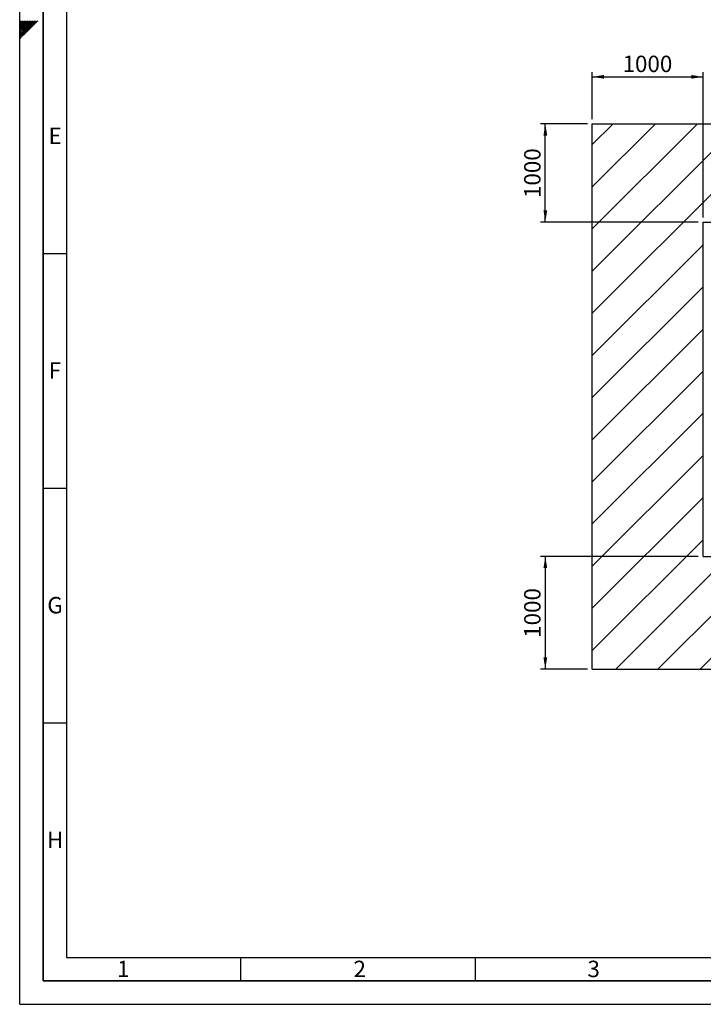
# Paper-space layout 'Blatt1' of a CAD drawing. Units: millimetres. Extents: x 0 to 14850, y 0 to 10500.
# Drawn here: x 0 to 3639, y 0 to 5245 of the extents above; entities that cross this region are included whole.
import ezdxf

# ---------------------------------------------------------------- set-up
doc = ezdxf.new("R2010")
doc.units = ezdxf.units.MM
doc.header["$LTSCALE"] = 25
for name, color, linetype in [('1', 7, 'Continuous'), ('61', 7, 'Continuous'), ('62', 7, 'Continuous')]:
    doc.layers.add(name, color=color, linetype=linetype)
doc.styles.add('SLDTEXTSTYLE0', font='TXT', dxfattribs={"width": 0.605})
doc.styles.add('SLDTEXTSTYLE1', font='TXT', dxfattribs={"width": 0.75})
doc.dimstyles.new('SLDDIMSTYLE0', dxfattribs={"dimtxt": 87.5, "dimasz": 62.5, "dimexe": 0, "dimexo": 0.0625, "dimgap": 21.875, "dimtad": 1, "dimdec": 1, "dimrnd": 1e-09, "dimzin": 12, "dimdsep": 46, "dimtxsty": 'SLDTEXTSTYLE0', "dimsah": 1, "dimcen": 0.09, "dimadec": 0, "dimazin": 3, "dimtfac": 1, "dimtdec": 1, "dimtofl": 0, "dimtmove": 0, "dimatfit": 3, "dimfxl": 1, "dimfrac": 2, "dimtolj": 1, "dimtzin": 12, "dimarcsym": 0})

# ---------------------------------------------------------------- blocks, each defined once
blk = doc.blocks.new('SW_HATCH_1')
at = {"color": 0, "linetype": 'Continuous', "lineweight": 18}
for p, q in [((0, 0), (-111.2, -111.2)), ((224.5, 0), (-111.2, -335.7)), ((449, 0), (-111.2, -560.2)), ((673.5, 0), (-111.2, -784.7)), ((898, 0), (-111.2, -1009.2)), ((1122.5, 0), (598.8, -523.7)), ((1347, 0), (823.3, -523.7)), ((1571.5, 0), (1047.8, -523.7)), ((1796.1, 0), (1272.3, -523.7)), ((2020.6, 0), (1496.9, -523.7)), ((2245.1, 0), (1721.4, -523.7)), ((2469.6, 0), (1945.9, -523.7)), ((2694.1, 0), (2170.4, -523.7)), ((2918.6, 0), (2394.9, -523.7)), ((3143.1, 0), (2619.4, -523.7)), ((3367.6, 0), (2843.9, -523.7)), ((3592.1, 0), (3068.4, -523.7)), ((3816.6, 0), (3292.9, -523.7)), ((4041.1, 0), (3517.4, -523.7)), ((4265.6, 0), (3741.9, -523.7)), ((4490.1, 0), (3966.4, -523.7)), ((4714.6, 0), (4190.9, -523.7)), ((4939.1, 0), (4415.4, -523.7)), ((5163.6, 0), (4639.9, -523.7)), ((5388.2, 0), (4864.4, -523.7)), ((5612.7, 0), (5089, -523.7)), ((5837.2, 0), (5313.5, -523.7)), ((6061.7, 0), (5457.5, -604.2)), ((6086.8, -199.3), (5457.5, -828.7)), ((6086.8, -423.8), (5457.5, -1053.2)), ((478.4, -644.2), (-111.2, -1233.7)), ((6086.8, -648.3), (5457.5, -1277.7)), ((478.4, -868.7), (-111.2, -1458.2)), ((6086.8, -872.8), (5457.5, -1502.2)), ((478.4, -1093.2), (-111.2, -1682.7)), ((6086.8, -1097.4), (5457.5, -1726.7)), ((478.4, -1317.7), (-111.2, -1907.2)), ((6086.8, -1321.9), (5457.5, -1951.2)), ((478.4, -1542.2), (-111.2, -2131.7)), ((6086.8, -1546.4), (5457.5, -2175.7)), ((478.4, -1766.7), (-111.2, -2356.2)), ((6086.8, -1770.9), (4953, -2904.7)), ((478.4, -1991.2), (-111.2, -2580.7)), ((6086.8, -1995.4), (5177.5, -2904.7)), ((478.4, -2215.7), (-111.2, -2805.2)), ((6086.8, -2219.9), (5402, -2904.7)), ((614.3, -2304.3), (13.9, -2904.7)), ((838.8, -2304.3), (238.4, -2904.7)), ((1063.3, -2304.3), (462.9, -2904.7)), ((1287.8, -2304.3), (687.4, -2904.7)), ((1512.3, -2304.3), (911.9, -2904.7)), ((1736.8, -2304.3), (1136.4, -2904.7)), ((1961.3, -2304.3), (1360.9, -2904.7)), ((2185.8, -2304.3), (1585.4, -2904.7)), ((2410.3, -2304.3), (1809.9, -2904.7)), ((2634.9, -2304.3), (2034.4, -2904.7)), ((2859.4, -2304.3), (2258.9, -2904.7)), ((3083.9, -2304.3), (2483.4, -2904.7)), ((3308.4, -2304.3), (2707.9, -2904.7)), ((3532.9, -2304.3), (2932.4, -2904.7)), ((3757.4, -2304.3), (3156.9, -2904.7)), ((3981.9, -2304.3), (3381.5, -2904.7)), ((4206.4, -2304.3), (3606, -2904.7)), ((4430.9, -2304.3), (3830.5, -2904.7)), ((4655.4, -2304.3), (4055, -2904.7)), ((5104.4, -2304.3), (4691.3, -2717.4)), ((5328.9, -2304.3), (4728.5, -2904.7)), ((4879.9, -2304.3), (4810.3, -2373.9)), ((4769.8, -2414.4), (4279.5, -2904.7)), ((6086.8, -2444.4), (5626.5, -2904.7)), ((6086.8, -2668.9), (5851, -2904.7)), ((4650.9, -2757.8), (4504, -2904.7)), ((6086.8, -2893.4), (6075.5, -2904.7))]:
    blk.add_line(p, q, dxfattribs=at)
blk = doc.blocks.new('_D_8')
at = {"layer": '1'}
for p, q in [((3023.3, 4690.3), (2773.3, 4690.3)), ((2798.3, 4166.6), (2798.3, 4690.3)), ((3612.8, 4166.6), (2773.3, 4166.6))]:
    blk.add_line(p, q, dxfattribs=at)
for points in [[(2798.3, 4690.3), (2788.3, 4627.8), (2808.3, 4627.8)], [(2798.3, 4166.6), (2808.3, 4229.1), (2788.3, 4229.1)]]:
    blk.add_solid(points, dxfattribs=at)
at = {"layer": '1', "insert": (2685.5, 4294.8), "char_height": 87.5, "attachment_point": 1, "rotation": 90, "style": 'SLDTEXTSTYLE0'}
blk.add_mtext('1000', dxfattribs=at)
blk = doc.blocks.new('_D_9')
at = {"layer": '1'}
for p, q in [((3612.8, 2386), (2773.3, 2386)), ((2798.3, 2386), (2798.3, 1785.6)), ((3023.3, 1785.6), (2773.3, 1785.6))]:
    blk.add_line(p, q, dxfattribs=at)
for points in [[(2798.3, 2386), (2788.3, 2323.5), (2808.3, 2323.5)], [(2798.3, 1785.6), (2808.3, 1848.1), (2788.3, 1848.1)]]:
    blk.add_solid(points, dxfattribs=at)
at = {"layer": '1', "insert": (2685.5, 1952.1), "char_height": 87.5, "attachment_point": 1, "rotation": 90, "style": 'SLDTEXTSTYLE0'}
blk.add_mtext('1000', dxfattribs=at)
blk = doc.blocks.new('_D_10')
at = {"layer": '1'}
for p, q in [((3048.3, 4715.3), (3048.3, 4965.3)), ((3048.3, 4940.3), (3637.8, 4940.3)), ((3637.8, 4191.6), (3637.8, 4965.3))]:
    blk.add_line(p, q, dxfattribs=at)
for points in [[(3048.3, 4940.3), (3110.8, 4930.3), (3110.8, 4950.3)], [(3637.8, 4940.3), (3575.3, 4950.3), (3575.3, 4930.3)]]:
    blk.add_solid(points, dxfattribs=at)
at = {"layer": '1', "insert": (3209.4, 5053.1), "char_height": 87.5, "attachment_point": 1, "style": 'SLDTEXTSTYLE0'}
blk.add_mtext('1000', dxfattribs=at)

psp = doc.layouts.new('Blatt1')

# ---------------------------------------------------------------- linework, layer by layer
at = {"layer": '1'}
for p, q in [((3048.33, 1785.6), (3048.33, 4690.33)), ((3048.33, 4690.33), (9246.33, 4690.33)), ((3637.83, 2386.04), (3637.83, 4166.62)), ((3637.83, 4166.62), (8616.97, 4166.62)), ((3637.83, 2386.04), (8616.97, 2386.04)), ((3048.33, 1785.6), (9246.33, 1785.6))]:
    psp.add_line(p, q, dxfattribs=at)
at = {"layer": '61'}
for q in [(0, 10500), (14850, 0)]:
    psp.add_line((0, 0), q, dxfattribs=at)
at = {"layer": '61', "color": 7, "linetype": 'Continuous', "lineweight": 35}
for p, q in [((125, 10375), (125, 125)), ((125, 125), (14725, 125))]:
    psp.add_line(p, q, dxfattribs=at)
at = {"layer": '61', "color": 7, "linetype": 'Continuous'}
for p, q in [((250, 10250), (250, 250)), ((125, 4000), (250, 4000)), ((125, 2750), (250, 2750)), ((125, 1500), (250, 1500)), ((250, 250), (10050, 250)), ((1175, 250), (1175, 125)), ((2425, 250), (2425, 125))]:
    psp.add_line(p, q, dxfattribs=at)
at = {"layer": '62', "color": 7, "linetype": 'Continuous'}
for p, q in [((25.29, 5209.32), (0, 5234.61)), ((20.87, 5204.9), (0, 5225.77)), ((16.45, 5200.48), (0, 5216.93)), ((12.03, 5196.06), (0, 5208.09)), ((7.61, 5191.64), (0, 5199.25)), ((29.71, 5213.73), (3.94, 5239.5)), ((34.3, 5173.8), (12.03, 5196.06)), ((34.13, 5218.15), (12.79, 5239.5)), ((38.72, 5178.22), (16.45, 5200.48)), ((43.13, 5182.64), (20.87, 5204.9)), ((38.55, 5222.57), (21.62, 5239.5)), ((47.55, 5187.05), (25.29, 5209.32)), ((51.97, 5191.47), (29.71, 5213.73)), ((42.97, 5226.99), (30.46, 5239.5)), ((56.39, 5195.89), (34.13, 5218.15)), ((60.81, 5200.31), (38.55, 5222.57)), ((47.39, 5231.41), (39.3, 5239.5)), ((65.23, 5204.73), (42.97, 5226.99)), ((69.65, 5209.15), (47.39, 5231.41)), ((51.81, 5235.83), (48.14, 5239.5)), ((74.07, 5213.57), (51.81, 5235.83)), ((78.49, 5217.99), (56.98, 5239.5)), ((82.91, 5222.41), (65.82, 5239.5)), ((87.33, 5226.83), (74.66, 5239.5)), ((91.75, 5231.25), (83.5, 5239.5)), ((96.17, 5235.67), (92.33, 5239.5)), ((3.19, 5187.22), (0, 5190.41)), ((21.04, 5160.54), (0, 5181.57)), ((16.62, 5156.12), (0, 5172.73)), ((12.2, 5151.7), (0, 5163.9)), ((7.78, 5147.28), (0, 5155.06)), ((3.36, 5142.86), (0, 5146.22)), ((25.46, 5164.96), (3.19, 5187.22)), ((29.88, 5169.38), (7.61, 5191.64))]:
    psp.add_line(p, q, dxfattribs=at)

# ---------------------------------------------------------------- block references
at = {"color": 7, "linetype": 'Continuous', "lineweight": 18}
psp.add_blockref('SW_HATCH_1', (3159.48, 4690.33), dxfattribs=at)

# ---------------------------------------------------------------- texts
at = {"layer": '62', "char_height": 87.5, "attachment_point": 2, "style": 'SLDTEXTSTYLE1'}
for s, insert in [('E', (188.55, 4669.74)), ('F', (187.5, 3419.74)), ('G', (187.99, 2169.74)), ('H', (188.55, 919.74)), ('1', (551.82, 232.24)), ('2', (1810.35, 232.24)), ('3', (3055.72, 232.24))]:
    psp.add_mtext(s, dxfattribs=dict(at, insert=insert))

# ---------------------------------------------------------------- dimensions: what is measured, and where the dimension line sits
at = {"layer": '1'}
dim = psp.add_linear_dim(base=(3637.83, 4940.33), p1=(3048.33, 4690.33), p2=(3637.83, 4166.62), dimstyle='SLDDIMSTYLE0', dxfattribs=at)
dim.commit()
dim.dimension.update_dxf_attribs({"geometry": '_D_10', "text_midpoint": (3343.08, 4940.33), "dimtype": 160})
for base, p1, p2, picture, middle in [((2798.33, 4690.33), (3637.83, 4166.62), (3048.33, 4690.33), '_D_8', (2798.33, 4428.47)), ((2798.33, 1785.6), (3637.83, 2386.04), (3048.33, 1785.6), '_D_9', (2798.33, 2085.82))]:
    dim = psp.add_linear_dim(base=base, p1=p1, p2=p2, angle=90, dimstyle='SLDDIMSTYLE0', dxfattribs=at)
    dim.commit()
    dim.dimension.update_dxf_attribs({"geometry": picture, "text_midpoint": middle, "dimtype": 160})

doc.saveas('drawing.dxf')
